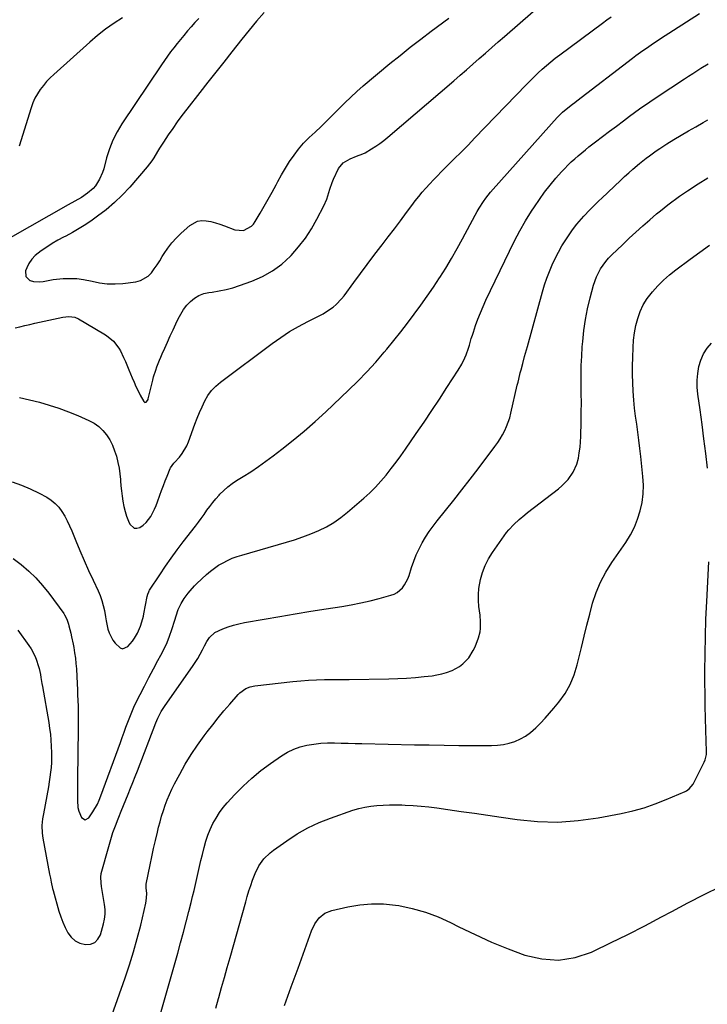
# Model space of a CAD drawing. Units: inches. Extents: x 1936844 to 1942188, y 395399 to 400698.
# Drawn here: x 1940612 to 1940990, y 397684 to 398226 of the extents above; entities that cross this region are included whole.
import ezdxf

# ---------------------------------------------------------------- set-up
doc = ezdxf.new("R2010")
doc.units = ezdxf.units.IN
doc.header["$MEASUREMENT"] = 0
doc.layers.add('7', color=7, linetype='Continuous')
doc.layers.add('8', color=7, linetype='Continuous')

msp = doc.modelspace()

# ---------------------------------------------------------------- linework, layer by layer
at = {"layer": '7', "color": 18}
for points in [[(1940609.13, 398056.44, 1846), (1940611.85, 398057.07, 1846), (1940614.58, 398057.7, 1846), (1940617.31, 398058.32, 1846), (1940620.04, 398058.93, 1846), (1940635.49, 398062.39, 1846), (1940638.78, 398062.74, 1846), (1940642.03, 398062.28, 1846), (1940644.03, 398061.39, 1846), (1940658.09, 398053.08, 1846), (1940659.49, 398052.18, 1846), (1940663.34, 398049.05, 1846), (1940666.37, 398045.16, 1846), (1940667.17, 398043.72, 1846), (1940668.92, 398040.05, 1846), (1940669.94, 398037.8, 1846), (1940671.86, 398033.26, 1846), (1940673.62, 398028.88, 1846), (1940674.64, 398026.47, 1846), (1940675.72, 398024.09, 1846), (1940676.87, 398021.74, 1846), (1940678.08, 398019.42, 1846), (1940680.04, 398015.8, 1846), (1940680.35, 398015.51, 1846), (1940680.67, 398015.35, 1846), (1940681.04, 398015.39, 1846), (1940681.42, 398015.56, 1846), (1940682.11, 398016.39, 1846), (1940682.35, 398016.88, 1846), (1940682.52, 398017.39, 1846), (1940684.95, 398027.61, 1846), (1940685.44, 398029.47, 1846), (1940686.58, 398033.15, 1846), (1940687.24, 398034.96, 1846), (1940688.68, 398038.54, 1846), (1940689.43, 398040.31, 1846), (1940690.21, 398042.08, 1846), (1940691.63, 398045.26, 1846), (1940693.13, 398048.61, 1846), (1940694.63, 398051.95, 1846), (1940696.15, 398055.29, 1846), (1940697.67, 398058.63, 1846), (1940698.95, 398061.44, 1846), (1940700.33, 398064.05, 1846), (1940701.88, 398066.54, 1846), (1940703.7, 398068.85, 1846), (1940705.69, 398071.03, 1846), (1940707.95, 398072.84, 1846), (1940710.37, 398074.32, 1846), (1940713.04, 398075.29, 1846), (1940715.86, 398075.92, 1846), (1940717.68, 398076.14, 1846), (1940721.52, 398076.74, 1846), (1940725.32, 398077.5, 1846), (1940729.07, 398078.52, 1846), (1940732.77, 398079.7, 1846), (1940739.59, 398082.13, 1846), (1940745.44, 398084.7, 1846), (1940750.98, 398087.77, 1846), (1940756.03, 398091.58, 1846), (1940760.75, 398095.89, 1846), (1940761.2, 398096.36, 1846), (1940765.23, 398100.98, 1846), (1940768.98, 398105.8, 1846), (1940772.3, 398110.92, 1846), (1940775.33, 398116.25, 1846), (1940779.17, 398123.73, 1846), (1940780.75, 398127.29, 1846), (1940781.37, 398129.13, 1846), (1940782.43, 398132.89, 1846), (1940783.73, 398136.56, 1846), (1940784.5, 398138.35, 1846), (1940787.27, 398144.29, 1846), (1940789.72, 398147.38, 1846), (1940793.61, 398149.6, 1846), (1940797.1, 398151.08, 1846), (1940800.71, 398152.24, 1846), (1940801.85, 398152.79, 1846), (1940805.48, 398154.97, 1846), (1940807.79, 398156.48, 1846), (1940810.05, 398158.05, 1846), (1940812.23, 398159.73, 1846), (1940814.37, 398161.47, 1846), (1940850.76, 398192.61, 1846), (1940854.27, 398195.63, 1846), (1940857.76, 398198.66, 1846), (1940861.24, 398201.72, 1846), (1940864.71, 398204.79, 1846), (1940868.17, 398207.86, 1846), (1940871.64, 398210.93, 1846), (1940875.13, 398213.98, 1846), (1940878.62, 398217.03, 1846), (1940894.39, 398230.74, 1846)], [(1940746.35, 398230.11, 1844), (1940742.16, 398225.33, 1844), (1940738.08, 398220.45, 1844), (1940734.07, 398215.51, 1844), (1940728.47, 398208.44, 1844), (1940724.07, 398202.87, 1844), (1940719.67, 398197.3, 1844), (1940715.29, 398191.72, 1844), (1940710.91, 398186.13, 1844), (1940703.72, 398176.95, 1844), (1940701.06, 398173.46, 1844), (1940698.45, 398169.93, 1844), (1940695.93, 398166.34, 1844), (1940693.47, 398162.71, 1844), (1940690.87, 398158.77, 1844), (1940688.68, 398155.34, 1844), (1940687.63, 398153.6, 1844), (1940685.55, 398150.11, 1844), (1940684.43, 398148.43, 1844), (1940681.94, 398145.23, 1844), (1940672.25, 398134.01, 1844), (1940668.16, 398129.6, 1844), (1940663.86, 398125.4, 1844), (1940659.28, 398121.53, 1844), (1940654.49, 398117.88, 1844), (1940651.59, 398115.83, 1844), (1940648.06, 398113.44, 1844), (1940644.47, 398111.16, 1844), (1940640.79, 398109.02, 1844), (1940637.05, 398106.99, 1844), (1940635.9, 398106.39, 1844), (1940632.72, 398104.67, 1844), (1940629.6, 398102.86, 1844), (1940626.55, 398100.93, 1844), (1940623.55, 398098.91, 1844), (1940620.19, 398096.24, 1844), (1940618.3, 398094.23, 1844), (1940616.8, 398091.92, 1844), (1940615.55, 398089.41, 1844), (1940614.92, 398087.81, 1844), (1940614.99, 398084.73, 1844), (1940617.21, 398082.6, 1844), (1940617.49, 398082.49, 1844), (1940619.24, 398081.99, 1844), (1940622.79, 398081.74, 1844), (1940624.6, 398082, 1844), (1940628.25, 398082.73, 1844), (1940630.09, 398082.99, 1844), (1940631.94, 398083.2, 1844), (1940635.69, 398083.55, 1844), (1940639.41, 398083.7, 1844), (1940643.1, 398083.6, 1844), (1940646.77, 398083.11, 1844), (1940651.52, 398082.09, 1844), (1940655.72, 398081.25, 1844), (1940659.94, 398080.73, 1844), (1940664.19, 398080.69, 1844), (1940668.46, 398080.95, 1844), (1940675.62, 398081.81, 1844), (1940678.12, 398082.43, 1844), (1940682.41, 398084.91, 1844), (1940684.19, 398086.77, 1844), (1940685.76, 398088.96, 1844), (1940687.3, 398091.17, 1844), (1940688.79, 398093.41, 1844), (1940690.23, 398095.69, 1844), (1940691.26, 398097.35, 1844), (1940693.31, 398100.38, 1844), (1940695.52, 398103.27, 1844), (1940697.97, 398105.96, 1844), (1940700.58, 398108.52, 1844), (1940705.38, 398112.84, 1844), (1940709.59, 398115.19, 1844), (1940711.94, 398115.53, 1844), (1940714.4, 398115.46, 1844), (1940716.95, 398114.95, 1844), (1940719.47, 398114.33, 1844), (1940721.95, 398113.56, 1844), (1940724.4, 398112.69, 1844), (1940730.18, 398110.43, 1844), (1940734.91, 398110.11, 1844), (1940739.24, 398112.39, 1844), (1940740.35, 398113.58, 1844), (1940741.33, 398114.93, 1844), (1940744.13, 398119.65, 1844), (1940746.37, 398123.49, 1844), (1940748.58, 398127.36, 1844), (1940750.72, 398131.26, 1844), (1940752.82, 398135.18, 1844), (1940753.83, 398137.1, 1844), (1940755.88, 398140.82, 1844), (1940758.03, 398144.46, 1844), (1940760.34, 398148.02, 1844), (1940762.74, 398151.51, 1844), (1940765.12, 398154.81, 1844), (1940767.89, 398158.24, 1844), (1940771.01, 398161.34, 1844), (1940774.3, 398164.31, 1844), (1940777.62, 398167.38, 1844), (1940779.26, 398168.94, 1844), (1940782.49, 398172.1, 1844), (1940784.07, 398173.72, 1844), (1940787.36, 398177.11, 1844), (1940790.63, 398180.37, 1844), (1940793.96, 398183.57, 1844), (1940797.39, 398186.66, 1844), (1940800.88, 398189.68, 1844), (1940815.57, 398201.99, 1844), (1940821.14, 398206.57, 1844), (1940826.78, 398211.08, 1844), (1940832.5, 398215.48, 1844), (1940838.27, 398219.82, 1844), (1940848.07, 398227.01, 1844)], [(1940710.36, 398226.85, 1846), (1940708.21, 398224.63, 1846), (1940706.14, 398222.34, 1846), (1940704.12, 398220.01, 1846), (1940702.01, 398217.48, 1846), (1940700.17, 398215.25, 1846), (1940698.35, 398213.01, 1846), (1940696.55, 398210.75, 1846), (1940694.78, 398208.46, 1846), (1940693.05, 398206.15, 1846), (1940691.38, 398203.8, 1846), (1940689.75, 398201.42, 1846), (1940667.95, 398168.84, 1846), (1940665.29, 398164.4, 1846), (1940662.95, 398159.82, 1846), (1940661.08, 398155.03, 1846), (1940659.53, 398150.1, 1846), (1940657.97, 398144.11, 1846), (1940657.35, 398142.1, 1846), (1940655.69, 398138.27, 1846), (1940653.38, 398134.65, 1846), (1940652.1, 398133.14, 1846), (1940649.1, 398130.54, 1846), (1940645.76, 398128.3, 1846), (1940642.05, 398126.29, 1846), (1940638.34, 398124.26, 1846), (1940606.47, 398106.11, 1846)], [(1940668.34, 398227.31, 1848), (1940663.62, 398224.26, 1848), (1940659.02, 398221.03, 1848), (1940654.61, 398217.55, 1848), (1940650.32, 398213.91, 1848), (1940630.52, 398196.1, 1848), (1940628.48, 398194.14, 1848), (1940626.53, 398192.11, 1848), (1940624.72, 398189.95, 1848), (1940622.99, 398187.72, 1848), (1940621.45, 398185.36, 1848), (1940620.08, 398182.93, 1848), (1940618.94, 398180.37, 1848), (1940617.97, 398177.73, 1848), (1940611.31, 398156.59, 1848)], [(1940611.62, 398018.03, 1848), (1940617.1, 398016.85, 1848), (1940622.55, 398015.5, 1848), (1940627.94, 398013.89, 1848), (1940633.27, 398012.14, 1848), (1940638.53, 398010.18, 1848), (1940643.73, 398008.06, 1848), (1940649.82, 398005.45, 1848), (1940652.65, 398003.93, 1848), (1940655.26, 398002.13, 1848), (1940657.53, 397999.92, 1848), (1940659.56, 397997.43, 1848), (1940661.26, 397994.64, 1848), (1940662.76, 397991.77, 1848), (1940663.96, 397988.75, 1848), (1940664.96, 397985.65, 1848), (1940665.79, 397982.18, 1848), (1940666.4, 397979.09, 1848), (1940666.82, 397975.97, 1848), (1940667.13, 397972.83, 1848), (1940667.17, 397972.22, 1848), (1940667.41, 397969.37, 1848), (1940667.69, 397966.53, 1848), (1940668.05, 397963.7, 1848), (1940668.46, 397960.87, 1848), (1940669.01, 397958.08, 1848), (1940669.69, 397955.32, 1848), (1940670.58, 397952.63, 1848), (1940671.6, 397949.97, 1848), (1940672.33, 397948.26, 1848), (1940674.68, 397946.11, 1848), (1940676.18, 397946.04, 1848), (1940677.85, 397946.48, 1848), (1940679.62, 397947.73, 1848), (1940681.24, 397949.14, 1848), (1940683.86, 397952.57, 1848), (1940685.94, 397956.54, 1848), (1940686.82, 397958.58, 1848), (1940687.62, 397960.65, 1848), (1940688.9, 397964.26, 1848), (1940689.84, 397966.88, 1848), (1940690.81, 397969.5, 1848), (1940691.82, 397972.1, 1848), (1940692.84, 397974.69, 1848), (1940694.54, 397978.9, 1848), (1940694.76, 397979.37, 1848), (1940696.63, 397981.85, 1848), (1940696.98, 397982.24, 1848), (1940699.61, 397985.19, 1848), (1940701.14, 397987.13, 1848), (1940703.65, 397991.34, 1848), (1940704.63, 397993.61, 1848), (1940708.13, 398003.32, 1848), (1940709.37, 398006.58, 1848), (1940710.68, 398009.81, 1848), (1940712.1, 398012.99, 1848), (1940713.59, 398016.14, 1848), (1940715.33, 398019.11, 1848), (1940717.32, 398021.88, 1848), (1940719.67, 398024.33, 1848), (1940722.27, 398026.58, 1848), (1940750.65, 398047.8, 1848), (1940755.4, 398051.15, 1848), (1940760.25, 398054.33, 1848), (1940765.27, 398057.23, 1848), (1940770.4, 398059.96, 1848), (1940776.89, 398063.19, 1848), (1940778.82, 398064.23, 1848), (1940780.7, 398065.34, 1848), (1940784.26, 398067.87, 1848), (1940785.92, 398069.3, 1848), (1940788.93, 398072.44, 1848), (1940790.3, 398074.14, 1848), (1940795.64, 398081.43, 1848), (1940799.32, 398086.41, 1848), (1940803.02, 398091.36, 1848), (1940806.75, 398096.29, 1848), (1940810.51, 398101.21, 1848), (1940811.29, 398102.21, 1848), (1940814.67, 398106.62, 1848), (1940818.03, 398111.03, 1848), (1940821.37, 398115.47, 1848), (1940824.7, 398119.91, 1848), (1940827.67, 398123.9, 1848), (1940829.53, 398126.33, 1848), (1940831.43, 398128.74, 1848), (1940833.39, 398131.1, 1848), (1940835.39, 398133.43, 1848), (1940837.44, 398135.71, 1848), (1940839.53, 398137.96, 1848), (1940841.66, 398140.17, 1848), (1940843.82, 398142.35, 1848), (1940847.15, 398145.64, 1848), (1940850.98, 398149.46, 1848), (1940854.8, 398153.29, 1848), (1940858.58, 398157.16, 1848), (1940862.35, 398161.04, 1848), (1940890.53, 398190.3, 1848), (1940892.71, 398192.52, 1848), (1940894.91, 398194.72, 1848), (1940897.16, 398196.87, 1848), (1940899.43, 398198.99, 1848), (1940901.76, 398201.06, 1848), (1940904.12, 398203.07, 1848), (1940906.55, 398205.01, 1848), (1940909.02, 398206.9, 1848), (1940932.66, 398224.39, 1848), (1940934.99, 398226.08, 1848), (1940937.34, 398227.75, 1848)], [(1940608.09, 397929.27, 1852), (1940612.53, 397926.03, 1852), (1940616.69, 397922.44, 1852), (1940620.64, 397918.64, 1852), (1940624.28, 397914.55, 1852), (1940627.71, 397910.25, 1852), (1940635.92, 397899.07, 1852), (1940636.44, 397898.3, 1852), (1940637.66, 397895.83, 1852), (1940638.51, 397893.19, 1852), (1940638.75, 397892.3, 1852), (1940639.78, 397888.16, 1852), (1940640.24, 397886.18, 1852), (1940641.08, 397882.19, 1852), (1940641.44, 397880.32, 1852), (1940641.95, 397877.37, 1852), (1940642.37, 397874.42, 1852), (1940642.67, 397871.45, 1852), (1940642.89, 397868.47, 1852), (1940643.3, 397860.35, 1852), (1940643.46, 397857.24, 1852), (1940643.59, 397854.14, 1852), (1940643.71, 397851.03, 1852), (1940643.81, 397847.93, 1852), (1940643.89, 397844.82, 1852), (1940643.93, 397841.71, 1852), (1940643.94, 397838.61, 1852), (1940643.91, 397835.5, 1852), (1940643.5, 397808.01, 1852), (1940643.47, 397805.02, 1852), (1940643.47, 397802.03, 1852), (1940643.5, 397799.04, 1852), (1940643.55, 397796.05, 1852), (1940643.79, 397792.07, 1852), (1940644.17, 397790.2, 1852), (1940645.64, 397786.66, 1852), (1940647.66, 397785.43, 1852), (1940649.78, 397786.5, 1852), (1940651.96, 397789.73, 1852), (1940654.46, 397793.97, 1852), (1940655.49, 397796.2, 1852), (1940656.42, 397798.48, 1852), (1940667.12, 397827.97, 1852), (1940668.14, 397830.78, 1852), (1940669.16, 397833.58, 1852), (1940670.19, 397836.39, 1852), (1940671.21, 397839.19, 1852), (1940672.29, 397841.97, 1852), (1940673.42, 397844.73, 1852), (1940674.63, 397847.45, 1852), (1940675.91, 397850.15, 1852), (1940677.97, 397854.33, 1852), (1940680.35, 397859.08, 1852), (1940682.78, 397863.81, 1852), (1940685.28, 397868.5, 1852), (1940687.83, 397873.16, 1852), (1940689.42, 397876.04, 1852), (1940691.2, 397879.49, 1852), (1940692.83, 397883, 1852), (1940694.25, 397886.6, 1852), (1940695.52, 397890.26, 1852), (1940697.1, 397895.3, 1852), (1940697.85, 397897.69, 1852), (1940699.02, 397901.25, 1852), (1940700.62, 397904.63, 1852), (1940702.28, 397907.31, 1852), (1940704.38, 397910.2, 1852), (1940705.51, 397911.6, 1852), (1940707.91, 397914.24, 1852), (1940709.19, 397915.5, 1852), (1940714.56, 397920.51, 1852), (1940716.69, 397922.35, 1852), (1940718.9, 397924.07, 1852), (1940721.24, 397925.61, 1852), (1940723.66, 397927.04, 1852), (1940726.18, 397928.29, 1852), (1940728.74, 397929.43, 1852), (1940731.38, 397930.4, 1852), (1940734.05, 397931.26, 1852), (1940758.54, 397938.3, 1852), (1940763.07, 397939.7, 1852), (1940767.57, 397941.22, 1852), (1940772, 397942.92, 1852), (1940776.38, 397944.74, 1852), (1940780.62, 397946.83, 1852), (1940784.7, 397949.17, 1852), (1940788.56, 397951.86, 1852), (1940792.26, 397954.79, 1852), (1940801.2, 397962.56, 1852), (1940804.47, 397965.56, 1852), (1940807.63, 397968.67, 1852), (1940810.62, 397971.95, 1852), (1940813.49, 397975.34, 1852), (1940816.24, 397978.85, 1852), (1940818.94, 397982.39, 1852), (1940821.56, 397985.98, 1852), (1940824.13, 397989.62, 1852), (1940830.08, 397998.24, 1852), (1940834.38, 398004.52, 1852), (1940838.63, 398010.83, 1852), (1940842.81, 398017.18, 1852), (1940846.96, 398023.56, 1852), (1940853.12, 398033.17, 1852), (1940855.05, 398036.44, 1852), (1940856.75, 398039.89, 1852), (1940857.48, 398041.62, 1852), (1940858.76, 398045.14, 1852), (1940859.31, 398046.93, 1852), (1940860.37, 398050.53, 1852), (1940860.94, 398052.31, 1852), (1940861.53, 398054.09, 1852), (1940862.75, 398057.68, 1852), (1940864.02, 398061.23, 1852), (1940865.38, 398064.75, 1852), (1940866.85, 398068.21, 1852), (1940868.42, 398071.64, 1852), (1940881.33, 398098.71, 1852), (1940884.15, 398104.36, 1852), (1940887.11, 398109.93, 1852), (1940890.28, 398115.39, 1852), (1940893.58, 398120.78, 1852), (1940895.08, 398123.12, 1852), (1940897.82, 398127.21, 1852), (1940900.69, 398131.2, 1852), (1940903.74, 398135.06, 1852), (1940906.92, 398138.83, 1852), (1940910.07, 398142.4, 1852), (1940911.79, 398144.28, 1852), (1940913.56, 398146.11, 1852), (1940915.4, 398147.87, 1852), (1940917.28, 398149.58, 1852), (1940919.22, 398151.24, 1852), (1940921.17, 398152.88, 1852), (1940923.15, 398154.48, 1852), (1940925.15, 398156.07, 1852), (1940928.73, 398158.85, 1852), (1940932.54, 398161.8, 1852), (1940936.37, 398164.72, 1852), (1940940.22, 398167.62, 1852), (1940944.09, 398170.49, 1852), (1940947.44, 398172.97, 1852), (1940953.04, 398177.01, 1852), (1940958.68, 398180.99, 1852), (1940964.39, 398184.87, 1852), (1940970.14, 398188.68, 1852), (1940977.8, 398193.66, 1852), (1940980.04, 398195.1, 1852), (1940982.27, 398196.55, 1852), (1940984.51, 398197.99, 1852), (1940986.76, 398199.42, 1852), (1940990.77, 398201.98, 1852)], [(1940610.67, 397889.8, 1854), (1940616.72, 397881.47, 1854), (1940618.01, 397879.52, 1854), (1940620.15, 397875.4, 1854), (1940621, 397873.23, 1854), (1940621.93, 397870.38, 1854), (1940622.38, 397868.75, 1854), (1940623.09, 397865.45, 1854), (1940623.37, 397863.78, 1854), (1940623.95, 397860.44, 1854), (1940624.24, 397858.77, 1854), (1940627.67, 397838.89, 1854), (1940628.16, 397835.69, 1854), (1940628.58, 397832.47, 1854), (1940628.89, 397829.24, 1854), (1940629.11, 397826, 1854), (1940629.26, 397822.19, 1854), (1940629.26, 397819.52, 1854), (1940629.16, 397816.85, 1854), (1940628.97, 397814.19, 1854), (1940628.7, 397811.53, 1854), (1940628.37, 397808.87, 1854), (1940627.97, 397806.23, 1854), (1940627.52, 397803.6, 1854), (1940624.74, 397788.67, 1854), (1940624.31, 397785.96, 1854), (1940623.93, 397782.25, 1854), (1940624.08, 397777.91, 1854), (1940624.49, 397775.33, 1854), (1940628.17, 397755.49, 1854), (1940628.61, 397753.2, 1854), (1940629.05, 397750.92, 1854), (1940629.84, 397747.51, 1854), (1940630.14, 397746.38, 1854), (1940633.32, 397734.98, 1854), (1940634.29, 397731.91, 1854), (1940635.42, 397728.91, 1854), (1940636.75, 397725.99, 1854), (1940638.23, 397723.13, 1854), (1940640.09, 397720.72, 1854), (1940642.26, 397718.76, 1854), (1940644.89, 397717.48, 1854), (1940647.85, 397716.65, 1854), (1940650.62, 397716.93, 1854), (1940652.99, 397717.82, 1854), (1940654.75, 397719.63, 1854), (1940656.12, 397722.05, 1854), (1940657.85, 397727.98, 1854), (1940658.44, 397730.64, 1854), (1940658.77, 397733.31, 1854), (1940658.75, 397736, 1854), (1940658.47, 397738.71, 1854), (1940656.98, 397747.53, 1854), (1940656.81, 397748.56, 1854), (1940656.49, 397750.64, 1854), (1940656.29, 397753.76, 1854), (1940656.64, 397755.81, 1854), (1940660.7, 397770.7, 1854), (1940661.83, 397774.53, 1854), (1940663.04, 397778.34, 1854), (1940664.4, 397782.1, 1854), (1940665.84, 397785.82, 1854), (1940666.27, 397786.87, 1854), (1940667.57, 397790.05, 1854), (1940668.88, 397793.23, 1854), (1940670.18, 397796.41, 1854), (1940671.49, 397799.58, 1854), (1940672.78, 397802.76, 1854), (1940674.06, 397805.95, 1854), (1940675.31, 397809.15, 1854), (1940676.55, 397812.35, 1854), (1940686.65, 397838.78, 1854), (1940687.72, 397841.31, 1854), (1940689.65, 397844.96, 1854), (1940691.11, 397847.29, 1854), (1940691.88, 397848.43, 1854), (1940706.89, 397869.82, 1854), (1940708.36, 397872.02, 1854), (1940709.77, 397874.27, 1854), (1940711.08, 397876.58, 1854), (1940712.33, 397878.93, 1854), (1940713.5, 397881.26, 1854), (1940714.8, 397883.63, 1854), (1940716.26, 397885.9, 1854), (1940719.13, 397888.56, 1854), (1940723.55, 397890.54, 1854), (1940726.45, 397891.65, 1854), (1940729.39, 397892.62, 1854), (1940732.39, 397893.39, 1854), (1940735.43, 397894.03, 1854), (1940746.36, 397895.94, 1854), (1940754.89, 397897.4, 1854), (1940763.43, 397898.84, 1854), (1940771.98, 397900.25, 1854), (1940780.53, 397901.62, 1854), (1940789.06, 397902.98, 1854), (1940794.27, 397903.89, 1854), (1940799.45, 397904.9, 1854), (1940804.59, 397906.08, 1854), (1940809.71, 397907.37, 1854), (1940816.09, 397909.09, 1854), (1940817.9, 397909.76, 1854), (1940819.59, 397910.63, 1854), (1940822.47, 397913.16, 1854), (1940823.64, 397914.74, 1854), (1940825.49, 397918.17, 1854), (1940826.17, 397920.01, 1854), (1940827.51, 397924.46, 1854), (1940828.69, 397927.94, 1854), (1940830.03, 397931.35, 1854), (1940831.59, 397934.67, 1854), (1940833.31, 397937.92, 1854), (1940835.21, 397941.07, 1854), (1940837.21, 397944.15, 1854), (1940839.35, 397947.14, 1854), (1940841.58, 397950.07, 1854), (1940846.12, 397955.74, 1854), (1940850.66, 397961.47, 1854), (1940855.18, 397967.22, 1854), (1940859.65, 397973.02, 1854), (1940864.09, 397978.83, 1854), (1940873.4, 397991.13, 1854), (1940874.89, 397993.21, 1854), (1940876.29, 397995.33, 1854), (1940877.56, 397997.53, 1854), (1940878.76, 397999.78, 1854), (1940879.81, 398002.1, 1854), (1940880.74, 398004.46, 1854), (1940881.51, 398006.88, 1854), (1940882.16, 398009.34, 1854), (1940885.67, 398024.81, 1854), (1940886.07, 398026.52, 1854), (1940886.47, 398028.23, 1854), (1940887.31, 398031.63, 1854), (1940887.74, 398033.33, 1854), (1940888.65, 398036.72, 1854), (1940889.73, 398040.59, 1854), (1940890.77, 398044.29, 1854), (1940891.28, 398046.14, 1854), (1940899.59, 398076.32, 1854), (1940900.72, 398080.09, 1854), (1940901.95, 398083.83, 1854), (1940903.34, 398087.51, 1854), (1940904.84, 398091.15, 1854), (1940906.51, 398094.71, 1854), (1940908.31, 398098.21, 1854), (1940910.28, 398101.61, 1854), (1940912.37, 398104.94, 1854), (1940914.9, 398108.75, 1854), (1940916.04, 398110.38, 1854), (1940918.45, 398113.53, 1854), (1940919.73, 398115.05, 1854), (1940922.4, 398118, 1854), (1940925.61, 398121.39, 1854), (1940928.89, 398124.7, 1854), (1940930.55, 398126.34, 1854), (1940932.23, 398127.95, 1854), (1940942.44, 398137.67, 1854), (1940944.72, 398139.8, 1854), (1940947.03, 398141.89, 1854), (1940949.38, 398143.94, 1854), (1940953, 398146.98, 1854), (1940956.6, 398149.87, 1854), (1940958.44, 398151.26, 1854), (1940962.18, 398153.96, 1854), (1940964.08, 398155.25, 1854), (1940967.96, 398157.74, 1854), (1940971.94, 398160.19, 1854), (1940975.91, 398162.59, 1854), (1940979.9, 398164.96, 1854), (1940983.93, 398167.26, 1854), (1940987.98, 398169.53, 1854), (1940990.64, 398170.99, 1854)], [(1940662.34, 397677.56, 1856), (1940669.71, 397698.27, 1856), (1940672.14, 397705.46, 1856), (1940674.41, 397712.69, 1856), (1940676.44, 397719.99, 1856), (1940678.31, 397727.34, 1856), (1940681.16, 397739.36, 1856), (1940681.6, 397742.13, 1856), (1940681.62, 397744.94, 1856), (1940681.4, 397747.76, 1856), (1940681.3, 397749.15, 1856), (1940681.38, 397749.84, 1856), (1940683.47, 397760.48, 1856), (1940684.39, 397765, 1856), (1940685.36, 397769.5, 1856), (1940686.4, 397774, 1856), (1940687.48, 397778.48, 1856), (1940688.17, 397781.23, 1856), (1940688.98, 397784.31, 1856), (1940689.86, 397787.38, 1856), (1940690.82, 397790.42, 1856), (1940691.84, 397793.44, 1856), (1940692.97, 397796.43, 1856), (1940694.18, 397799.37, 1856), (1940695.52, 397802.26, 1856), (1940696.95, 397805.11, 1856), (1940699.81, 397810.54, 1856), (1940702.86, 397816, 1856), (1940706.08, 397821.34, 1856), (1940709.57, 397826.52, 1856), (1940713.22, 397831.59, 1856), (1940714.98, 397833.91, 1856), (1940717.98, 397837.77, 1856), (1940721.03, 397841.58, 1856), (1940724.15, 397845.33, 1856), (1940727.33, 397849.04, 1856), (1940732, 397854.36, 1856), (1940732.93, 397855.32, 1856), (1940736.13, 397857.68, 1856), (1940738.57, 397858.72, 1856), (1940741.17, 397859.27, 1856), (1940762.16, 397861.6, 1856), (1940766.48, 397862.01, 1856), (1940770.8, 397862.33, 1856), (1940775.14, 397862.51, 1856), (1940779.47, 397862.6, 1856), (1940786.51, 397862.64, 1856), (1940788.16, 397862.64, 1856), (1940792.27, 397862.6, 1856), (1940793.09, 397862.61, 1856), (1940814.96, 397862.99, 1856), (1940819.84, 397863.14, 1856), (1940824.71, 397863.4, 1856), (1940829.57, 397863.79, 1856), (1940834.43, 397864.28, 1856), (1940838.73, 397864.78, 1856), (1940841.4, 397865.2, 1856), (1940844.04, 397865.76, 1856), (1940846.62, 397866.53, 1856), (1940849.81, 397867.69, 1856), (1940853.93, 397869.87, 1856), (1940855.76, 397871.29, 1856), (1940859, 397874.67, 1856), (1940861.47, 397878.6, 1856), (1940862.44, 397880.74, 1856), (1940864.26, 397885.54, 1856), (1940865.22, 397889.02, 1856), (1940865.43, 397890.81, 1856), (1940865.44, 397894.45, 1856), (1940865.17, 397898.1, 1856), (1940864.58, 397902.94, 1856), (1940864.32, 397906.27, 1856), (1940864.28, 397909.58, 1856), (1940864.59, 397912.88, 1856), (1940865.45, 397917.74, 1856), (1940866.55, 397921.71, 1856), (1940867.96, 397925.54, 1856), (1940869.83, 397929.16, 1856), (1940872, 397932.66, 1856), (1940879.82, 397943.62, 1856), (1940881.03, 397945.2, 1856), (1940883.7, 397948.16, 1856), (1940886.67, 397950.83, 1856), (1940889.76, 397953.38, 1856), (1940891.33, 397954.62, 1856), (1940908.29, 397967.73, 1856), (1940910.19, 397969.33, 1856), (1940913.63, 397972.87, 1856), (1940916.49, 397976.89, 1856), (1940918.45, 397981.35, 1856), (1940919.29, 397984.7, 1856), (1940919.8, 397987.64, 1856), (1940920.21, 397990.59, 1856), (1940920.46, 397993.56, 1856), (1940920.61, 397996.54, 1856), (1940920.82, 398004.82, 1856), (1940920.91, 398009.97, 1856), (1940920.96, 398015.11, 1856), (1940920.94, 398020.25, 1856), (1940920.88, 398025.4, 1856), (1940920.86, 398030.54, 1856), (1940920.93, 398035.68, 1856), (1940921.16, 398040.82, 1856), (1940921.48, 398045.95, 1856), (1940921.7, 398048.83, 1856), (1940922.34, 398054.91, 1856), (1940923.21, 398060.95, 1856), (1940924.41, 398066.94, 1856), (1940925.83, 398072.89, 1856), (1940927.73, 398079.97, 1856), (1940929.33, 398084.59, 1856), (1940931.56, 398088.94, 1856), (1940934.36, 398092.95, 1856), (1940935.96, 398094.8, 1856), (1940937.66, 398096.57, 1856), (1940943.53, 398102.23, 1856), (1940947.24, 398105.75, 1856), (1940951, 398109.22, 1856), (1940954.82, 398112.63, 1856), (1940958.68, 398115.99, 1856), (1940962.41, 398119.18, 1856), (1940964.45, 398120.89, 1856), (1940966.51, 398122.58, 1856), (1940968.6, 398124.22, 1856), (1940970.72, 398125.84, 1856), (1940972.86, 398127.41, 1856), (1940975.03, 398128.95, 1856), (1940977.23, 398130.45, 1856), (1940979.45, 398131.92, 1856), (1940985.36, 398135.74, 1856), (1940990.58, 398139.06, 1856)], [(1940685.19, 397664.3, 1858), (1940698.68, 397711.92, 1858), (1940700.28, 397717.65, 1858), (1940701.84, 397723.38, 1858), (1940703.36, 397729.12, 1858), (1940704.84, 397734.87, 1858), (1940706.1, 397739.82, 1858), (1940706.91, 397743.11, 1858), (1940707.7, 397746.4, 1858), (1940708.46, 397749.7, 1858), (1940709.19, 397753.01, 1858), (1940709.93, 397756.32, 1858), (1940710.68, 397759.62, 1858), (1940711.47, 397762.92, 1858), (1940712.28, 397766.21, 1858), (1940713.27, 397770.17, 1858), (1940714.23, 397773.54, 1858), (1940715.34, 397776.86, 1858), (1940716.65, 397780.1, 1858), (1940718.1, 397783.29, 1858), (1940719.79, 397786.35, 1858), (1940721.64, 397789.31, 1858), (1940723.73, 397792.09, 1858), (1940725.99, 397794.76, 1858), (1940730.1, 397799.22, 1858), (1940734.68, 397803.88, 1858), (1940739.45, 397808.32, 1858), (1940744.49, 397812.44, 1858), (1940749.72, 397816.36, 1858), (1940755.91, 397820.68, 1858), (1940759.17, 397822.65, 1858), (1940762.55, 397824.33, 1858), (1940766.12, 397825.56, 1858), (1940769.82, 397826.5, 1858), (1940773.69, 397827.09, 1858), (1940777.43, 397827.51, 1858), (1940781.19, 397827.7, 1858), (1940784.97, 397827.73, 1858), (1940788.75, 397827.64, 1858), (1940792.54, 397827.56, 1858), (1940796.32, 397827.47, 1858), (1940800.11, 397827.39, 1858), (1940829.05, 397826.75, 1858), (1940837.23, 397826.58, 1858), (1940845.41, 397826.45, 1858), (1940853.58, 397826.36, 1858), (1940861.76, 397826.29, 1858), (1940871.43, 397826.24, 1858), (1940874.75, 397826.4, 1858), (1940878.02, 397826.8, 1858), (1940881.22, 397827.56, 1858), (1940884.39, 397828.55, 1858), (1940887.41, 397829.9, 1858), (1940890.28, 397831.48, 1858), (1940892.93, 397833.41, 1858), (1940895.9, 397836.03, 1858), (1940898.47, 397838.64, 1858), (1940900.99, 397841.31, 1858), (1940903.43, 397844.05, 1858), (1940905.81, 397846.84, 1858), (1940908.61, 397850.24, 1858), (1940911.97, 397854.95, 1858), (1940914.86, 397859.9, 1858), (1940917.03, 397865.2, 1858), (1940918.73, 397870.74, 1858), (1940920.96, 397880.39, 1858), (1940922.42, 397886.5, 1858), (1940923.94, 397892.6, 1858), (1940925.53, 397898.67, 1858), (1940927.18, 397904.73, 1858), (1940929.16, 397910.65, 1858), (1940931.52, 397916.38, 1858), (1940934.43, 397921.85, 1858), (1940937.73, 397927.15, 1858), (1940945.43, 397938.23, 1858), (1940947.95, 397942.31, 1858), (1940950.17, 397946.53, 1858), (1940951.94, 397950.95, 1858), (1940953.4, 397955.52, 1858), (1940954.36, 397960.22, 1858), (1940954.97, 397964.94, 1858), (1940955.08, 397969.7, 1858), (1940954.84, 397974.49, 1858), (1940953.67, 397985.6, 1858), (1940953.17, 397990.03, 1858), (1940952.64, 397994.45, 1858), (1940952.05, 397998.87, 1858), (1940951.42, 398003.28, 1858), (1940950.82, 398007.7, 1858), (1940950.29, 398012.12, 1858), (1940949.87, 398016.55, 1858), (1940949.49, 398021.45, 1858), (1940949.26, 398026.13, 1858), (1940949.11, 398030.81, 1858), (1940949.11, 398035.49, 1858), (1940949.21, 398040.17, 1858), (1940949.4, 398045.56, 1858), (1940949.69, 398049.64, 1858), (1940950.18, 398053.68, 1858), (1940950.97, 398057.68, 1858), (1940951.96, 398061.65, 1858), (1940953.33, 398065.47, 1858), (1940955.01, 398069.13, 1858), (1940957.13, 398072.54, 1858), (1940960.04, 398076.35, 1858), (1940963.04, 398079.64, 1858), (1940966.19, 398082.78, 1858), (1940969.55, 398085.7, 1858), (1940973.04, 398088.47, 1858), (1940980.79, 398094.18, 1858), (1940986.17, 398098.07, 1858), (1940991.6, 398101.91, 1858)], [(1940757.49, 397682.96, 1862), (1940761.26, 397693.32, 1862), (1940765.01, 397703.69, 1862), (1940772.38, 397724.23, 1862), (1940774.16, 397727.98, 1862), (1940776.63, 397731.3, 1862), (1940779.79, 397733.86, 1862), (1940783.56, 397735.37, 1862), (1940792.42, 397737.42, 1862), (1940798.92, 397738.54, 1862), (1940805.43, 397739.15, 1862), (1940811.97, 397739.01, 1862), (1940818.53, 397738.36, 1862), (1940820.41, 397738.07, 1862), (1940827.81, 397736.54, 1862), (1940835.06, 397734.56, 1862), (1940842.09, 397731.9, 1862), (1940848.98, 397728.78, 1862), (1940853.51, 397726.46, 1862), (1940862.42, 397722.12, 1862), (1940871.42, 397718.03, 1862), (1940880.58, 397714.29, 1862), (1940889.84, 397710.79, 1862), (1940899.12, 397708.7, 1862), (1940908.34, 397708.04, 1862), (1940917.46, 397709.54, 1862), (1940926.51, 397712.49, 1862), (1940927.59, 397712.99, 1862), (1940937.08, 397717.49, 1862), (1940946.51, 397722.12, 1862), (1940955.85, 397726.92, 1862), (1940965.13, 397731.85, 1862), (1940970.69, 397734.87, 1862), (1940979.58, 397739.58, 1862), (1940988.53, 397744.18, 1862), (1940997.56, 397748.59, 1862)]]:
    msp.add_polyline3d(points, dxfattribs=at)
at = {"layer": '8', "color": 18}
for points in [[(1940607.61, 397971.53, 1850), (1940612.65, 397969.76, 1850), (1940617.55, 397967.65, 1850), (1940622.36, 397965.32, 1850), (1940626.57, 397963.09, 1850), (1940629.04, 397961.52, 1850), (1940631.3, 397959.72, 1850), (1940633.24, 397957.58, 1850), (1940634.98, 397955.22, 1850), (1940636.47, 397952.64, 1850), (1940637.88, 397950.02, 1850), (1940639.16, 397947.34, 1850), (1940640.36, 397944.61, 1850), (1940642.58, 397939.15, 1850), (1940644.86, 397933.67, 1850), (1940647.2, 397928.22, 1850), (1940649.61, 397922.8, 1850), (1940652.07, 397917.4, 1850), (1940654.81, 397911.53, 1850), (1940655.92, 397908.88, 1850), (1940656.9, 397906.18, 1850), (1940657.67, 397903.41, 1850), (1940658.3, 397900.6, 1850), (1940658.95, 397897.15, 1850), (1940659.38, 397894.92, 1850), (1940660.3, 397890.47, 1850), (1940660.94, 397888.33, 1850), (1940662.9, 397884.39, 1850), (1940664.23, 397882.6, 1850), (1940667, 397880.07, 1850), (1940668.39, 397879.65, 1850), (1940671.23, 397880.76, 1850), (1940673.89, 397883.84, 1850), (1940674.99, 397885.49, 1850), (1940676.55, 397888.27, 1850), (1940678.25, 397892.14, 1850), (1940679.47, 397896.19, 1850), (1940679.79, 397897.56, 1850), (1940680.08, 397898.94, 1850), (1940681.88, 397908.35, 1850), (1940682.23, 397909.72, 1850), (1940682.76, 397911.04, 1850), (1940682.99, 397911.45, 1850), (1940683.24, 397911.86, 1850), (1940688.82, 397920.4, 1850), (1940691.92, 397925.03, 1850), (1940695.1, 397929.6, 1850), (1940698.4, 397934.09, 1850), (1940701.77, 397938.53, 1850), (1940708.46, 397947.13, 1850), (1940710.09, 397949.27, 1850), (1940711.7, 397951.44, 1850), (1940713.25, 397953.65, 1850), (1940714.78, 397955.88, 1850), (1940716.33, 397958.08, 1850), (1940717.96, 397960.22, 1850), (1940719.69, 397962.28, 1850), (1940721.49, 397964.29, 1850), (1940721.92, 397964.73, 1850), (1940724.06, 397966.83, 1850), (1940726.3, 397968.8, 1850), (1940728.68, 397970.6, 1850), (1940731.16, 397972.27, 1850), (1940734.67, 397974.45, 1850), (1940738.94, 397977.18, 1850), (1940743.14, 397980, 1850), (1940747.27, 397982.94, 1850), (1940751.33, 397985.96, 1850), (1940755.95, 397989.51, 1850), (1940762.2, 397994.46, 1850), (1940768.35, 397999.53, 1850), (1940774.34, 398004.79, 1850), (1940780.22, 398010.18, 1850), (1940792.77, 398022.03, 1850), (1940797.9, 398027.07, 1850), (1940802.91, 398032.22, 1850), (1940807.73, 398037.55, 1850), (1940812.43, 398043, 1850), (1940813.82, 398044.68, 1850), (1940817.68, 398049.41, 1850), (1940821.49, 398054.18, 1850), (1940825.23, 398059.02, 1850), (1940828.91, 398063.9, 1850), (1940832.5, 398068.84, 1850), (1940836.03, 398073.82, 1850), (1940839.47, 398078.87, 1850), (1940842.84, 398083.97, 1850), (1940842.94, 398084.14, 1850), (1940846.25, 398089.39, 1850), (1940849.46, 398094.7, 1850), (1940852.55, 398100.09, 1850), (1940855.54, 398105.53, 1850), (1940862.5, 398118.57, 1850), (1940863.56, 398120.48, 1850), (1940864.66, 398122.36, 1850), (1940867.02, 398126.02, 1850), (1940868.29, 398127.8, 1850), (1940870.98, 398131.23, 1850), (1940872.4, 398132.88, 1850), (1940907.7, 398172.35, 1850), (1940908.26, 398172.96, 1850), (1940910.64, 398175.26, 1850), (1940912.55, 398176.85, 1850), (1940916.11, 398179.62, 1850), (1940917.33, 398180.56, 1850), (1940918.55, 398181.5, 1850), (1940949.15, 398205.06, 1850), (1940951.03, 398206.48, 1850), (1940954.83, 398209.25, 1850), (1940956.76, 398210.61, 1850), (1940960.66, 398213.25, 1850), (1940962.62, 398214.56, 1850), (1940964.59, 398215.85, 1850), (1940985.94, 398229.69, 1850)], [(1940990.39, 397979.13, 1860), (1940989.45, 397987.16, 1860), (1940988.47, 397995.19, 1860), (1940987.42, 398003.2, 1860), (1940986.32, 398011.21, 1860), (1940985.1, 398019.92, 1860), (1940984.77, 398023.72, 1860), (1940984.7, 398027.51, 1860), (1940985.03, 398031.29, 1860), (1940985.62, 398035.06, 1860), (1940986.72, 398038.66, 1860), (1940988.19, 398042.07, 1860), (1940990.21, 398045.17, 1860), (1940992.61, 398048.07, 1860)], [(1940719.64, 397681.67, 1860), (1940721.16, 397686.99, 1860), (1940721.28, 397687.4, 1860), (1940722.84, 397692.93, 1860), (1940724.39, 397698.46, 1860), (1940725.95, 397703.99, 1860), (1940727.51, 397709.52, 1860), (1940736.14, 397740.11, 1860), (1940737.02, 397743.14, 1860), (1940737.94, 397746.16, 1860), (1940738.9, 397749.16, 1860), (1940739.91, 397752.15, 1860), (1940741.28, 397755.82, 1860), (1940743.45, 397759.99, 1860), (1940746.21, 397763.81, 1860), (1940749.53, 397767.13, 1860), (1940751.38, 397768.59, 1860), (1940758.71, 397773.83, 1860), (1940764.44, 397777.56, 1860), (1940770.35, 397780.95, 1860), (1940776.53, 397783.82, 1860), (1940782.89, 397786.34, 1860), (1940795.17, 397790.61, 1860), (1940798.42, 397791.6, 1860), (1940801.71, 397792.4, 1860), (1940805.05, 397792.94, 1860), (1940808.43, 397793.31, 1860), (1940811.83, 397793.49, 1860), (1940815.24, 397793.59, 1860), (1940818.65, 397793.6, 1860), (1940822.06, 397793.53, 1860), (1940823.97, 397793.46, 1860), (1940828.33, 397793.24, 1860), (1940832.69, 397792.93, 1860), (1940837.03, 397792.48, 1860), (1940841.36, 397791.94, 1860), (1940847.43, 397791.08, 1860), (1940854.79, 397790.03, 1860), (1940862.15, 397788.97, 1860), (1940869.51, 397787.9, 1860), (1940876.87, 397786.81, 1860), (1940885.6, 397785.52, 1860), (1940896.8, 397784.43, 1860), (1940907.98, 397784.1, 1860), (1940919.14, 397784.91, 1860), (1940930.28, 397786.46, 1860), (1940942.94, 397788.9, 1860), (1940949.27, 397790.33, 1860), (1940955.53, 397792.03, 1860), (1940961.65, 397794.14, 1860), (1940967.7, 397796.51, 1860), (1940978.03, 397800.96, 1860), (1940978.82, 397801.36, 1860), (1940980.25, 397802.35, 1860), (1940982.51, 397805.04, 1860), (1940982.94, 397805.82, 1860), (1940988.53, 397817.08, 1860), (1940989.14, 397818.48, 1860), (1940989.85, 397821.42, 1860), (1940989.9, 397822.18, 1860), (1940989.9, 397822.94, 1860), (1940989.5, 397834.67, 1860), (1940989.3, 397841.3, 1860), (1940989.15, 397847.94, 1860), (1940989.06, 397854.57, 1860), (1940989.02, 397861.2, 1860), (1940989.01, 397867.17, 1860), (1940989.07, 397876.78, 1860), (1940989.23, 397886.39, 1860), (1940989.55, 397896, 1860), (1940989.98, 397905.61, 1860), (1940991.12, 397927.57, 1860)]]:
    msp.add_polyline3d(points, dxfattribs=at)

doc.saveas('drawing.dxf')
